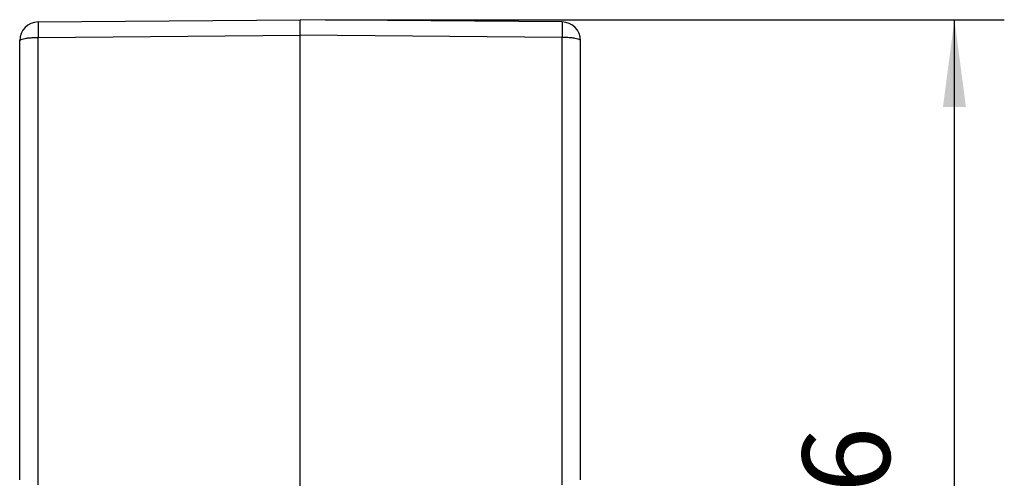
# Model space of a CAD drawing. Units: millimetres. Extents: x -81 to 216, y -83 to 127.
# Drawn here: x 121 to 161, y 7 to 25 of the extents above; entities that cross this region are included whole.
import ezdxf

# ---------------------------------------------------------------- set-up
doc = ezdxf.new("R2010")
doc.units = ezdxf.units.MM
doc.layers.add('1', color=7, linetype='Continuous')
doc.styles.add('CONVERTER_11', font='simplex.shx', dxfattribs={"width": 0.95})
doc.dimstyles.new('ME10_DIM_13', dxfattribs={"dimtxt": 7, "dimasz": 7, "dimexe": 4, "dimexo": 2, "dimgap": 3, "dimtad": 1, "dimdsep": 46, "dimtxsty": 'CONVERTER_11', "dimsah": 1, "dimcen": 0.09, "dimclrd": 7, "dimclre": 7, "dimclrt": 7, "dimadec": 0, "dimazin": 0, "dimtfac": 1, "dimtdec": 4, "dimtix": 1, "dimtmove": 0, "dimatfit": 3, "dimfxl": 1, "dimtolj": 1, "dimtzin": 0, "dimarcsym": 0})

# ---------------------------------------------------------------- blocks, each defined once
blk = doc.blocks.new('CFO_24_29__3', base_point=(236, -26))
at = {"color": 7, "linetype": 'Continuous'}
for p, q in [((243.987, 49.817), (265, 50)), ((265, 48.761), (265, 50)), ((286.013, 49.817), (265, 50)), ((242.5, 13.104), (242.5, 48.317)), ((243.987, 48.577), (265, 48.761)), ((243.987, 12.705), (243.987, 48.577)), ((265, 7.075), (265, 48.761)), ((286.013, 48.577), (265, 48.761)), ((286.013, 12.705), (286.013, 48.577)), ((287.5, 13.104), (287.5, 48.317))]:
    blk.add_line(p, q, dxfattribs=at)
for centre, start, end in [((244, 48.317), 90.5, 180), ((286, 48.317), 0, 89.5)]:
    blk.add_arc(centre, 1.5, start, end, dxfattribs=at)
for points, knots in [([(243.987, 49.817), (243.987, 49.816), (243.986, 49.812), (243.986, 49.805), (243.985, 49.792), (243.985, 49.775), (243.984, 49.752), (243.984, 49.725), (243.984, 49.692), (243.983, 49.656), (243.983, 49.614), (243.983, 49.568), (243.983, 49.518), (243.983, 49.464), (243.983, 49.406), (243.983, 49.345), (243.983, 49.28), (243.983, 49.211), (243.984, 49.14), (243.984, 49.061), (243.984, 48.973), (243.985, 48.878), (243.986, 48.779), (243.986, 48.679), (243.987, 48.611), (243.987, 48.577)], [0, 0, 0, 0, 0.002624, 0.010259, 0.022908, 0.040539, 0.063116, 0.090601, 0.122867, 0.159738, 0.201105, 0.246857, 0.296883, 0.351072, 0.40916, 0.470841, 0.535948, 0.604308, 0.675754, 0.750115, 0.842667, 0.938252, 1.036511, 1.137085, 1.239613, 1.239613, 1.239613, 1.239613]), ([(286.013, 49.817), (286.013, 49.816), (286.014, 49.812), (286.014, 49.805), (286.015, 49.792), (286.015, 49.775), (286.016, 49.752), (286.016, 49.725), (286.016, 49.692), (286.017, 49.656), (286.017, 49.614), (286.017, 49.568), (286.017, 49.518), (286.017, 49.464), (286.017, 49.406), (286.017, 49.345), (286.017, 49.28), (286.017, 49.211), (286.016, 49.14), (286.016, 49.061), (286.016, 48.973), (286.015, 48.878), (286.014, 48.779), (286.014, 48.679), (286.013, 48.611), (286.013, 48.577)], [0, 0, 0, 0, 0.002624, 0.010259, 0.022908, 0.040539, 0.063116, 0.090601, 0.122867, 0.159738, 0.201105, 0.246857, 0.296883, 0.351072, 0.40916, 0.470841, 0.535948, 0.604308, 0.675754, 0.750115, 0.842667, 0.938252, 1.036511, 1.137085, 1.239613, 1.239613, 1.239613, 1.239613]), ([(242.5, 48.317), (242.515, 48.341), (242.56, 48.412), (242.729, 48.454), (242.954, 48.51), (243.259, 48.545), (243.61, 48.572), (243.858, 48.575), (243.987, 48.577)], [0, 0, 0, 0, 0.083969, 0.244855, 0.486847, 0.797357, 1.157109, 1.542887, 1.542887, 1.542887, 1.542887]), ([(287.5, 48.317), (287.485, 48.341), (287.44, 48.412), (287.271, 48.454), (287.046, 48.51), (286.741, 48.545), (286.39, 48.572), (286.142, 48.575), (286.013, 48.577)], [0, 0, 0, 0, 0.083969, 0.244855, 0.486847, 0.797357, 1.157109, 1.542887, 1.542887, 1.542887, 1.542887])]:
    blk.add_open_spline(points, degree=3, knots=knots, dxfattribs=at)
blk = doc.blocks.new('*D15')
at = {"layer": '1', "color": 7, "linetype": 'Continuous'}
for p, q in [((267, 50), (321.5, 50)), ((317.5, -26), (317.5, 50)), ((281.658, -26), (321.5, -26))]:
    blk.add_line(p, q, dxfattribs=at)
at = {"layer": '1', "color": 7}
for points in [[(318.422, 43), (316.578, 43), (317.5, 50)], [(316.578, -19), (318.422, -19), (317.5, -26)]]:
    blk.add_solid(points, dxfattribs=at)
at = {"layer": '1', "color": 7, "insert": (314.5, 6.75), "char_height": 7, "attachment_point": 7, "rotation": 90, "line_spacing_factor": 0.60024, "style": 'CONVERTER_11'}
blk.add_mtext('76', dxfattribs=at)
blk = doc.blocks.new('Da_sinistra1', base_point=(265, 12))
blk.add_blockref('CFO_24_29__3', (236, -26))
at = {"layer": '1'}
dim = blk.add_linear_dim(base=(317.5, -26), p1=(265, 50), p2=(279.658, -26), angle=90, dimstyle='ME10_DIM_13', dxfattribs=at)
dim.commit()
dim.dimension.update_dxf_attribs({"geometry": '*D15', "text_midpoint": (311, 12), "text_rotation": 90})

msp = doc.modelspace()

# ---------------------------------------------------------------- block references
at = {"xscale": 0.5, "yscale": 0.5, "zscale": 0.5}
msp.add_blockref('Da_sinistra1', (132.5, 6), dxfattribs=at)

doc.saveas('drawing.dxf')
